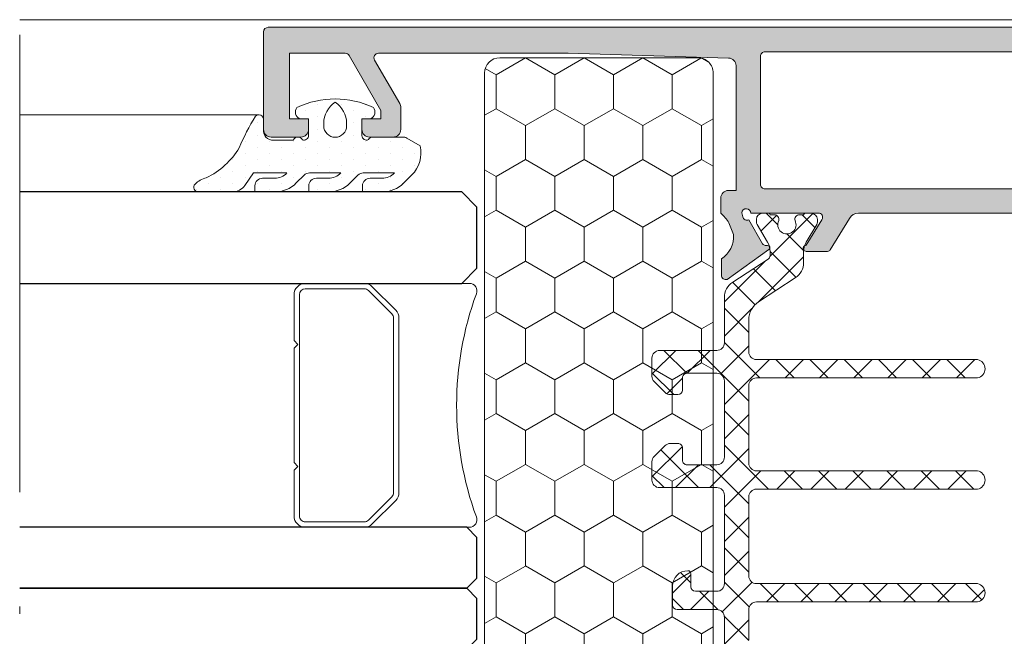
# Model space of a CAD drawing. Units: millimetres. Extents: x 3914 to 6854, y 3653 to 5111.
# Drawn here: x 4164 to 4177, y 4399 to 4407 of the extents above; entities that cross this region are included whole.
import ezdxf

# ---------------------------------------------------------------- set-up
doc = ezdxf.new("R2010")
doc.units = ezdxf.units.MM
doc.linetypes.add('ACAD_ISO12W100', pattern=[21, 12, -3, 0, -3, 0, -3])
for name, color, linetype, lineweight in [('00_BLANCO', 7, 'Continuous', 9), ('00_GRIS', 8, 'Continuous', 13), ('00_LINEAS_DE_CORTE', 7, 'ACAD_ISO12W100', 15), ('00_PERFILES', 7, 'Continuous', 9)]:
    doc.layers.add(name, color=color, linetype=linetype, lineweight=lineweight)
doc.layers.add('SOMBREADO PERFILES', color=254, linetype='Continuous')
doc.layers.add('VIDRIO', color=155, linetype='Continuous')

# ---------------------------------------------------------------- blocks, each defined once
blk = doc.blocks.new('intercalario 16')
at = {"layer": '00_GRIS'}
blk.add_lwpolyline([(7.387707875464628, -7.999998313420633), (0.4917848027133688, -8.000000920417731, -0.534962220029307), (0.0376994009993155, -7.319380898190503, 0.1770150479181948), (0.0376994009992018, 7.31937905735333, -0.5349622200292729), (0.4917848027133688, 7.999999079582267), (7.387707875464628, 7.999999079582267)], format="xyb", dxfattribs=at)
for points in [[(11.99999999999994, -7.262321875515113), (12, -4.245891941144916), (11.75410759864621, -3.999999539791133), (12, -3.754107138437233), (12, 3.761632548226089), (11.75410759864621, 4.007524949579873), (12, 4.253417350933659), (12, 7.262321875515227, 0.4142135623730907), (11.26232279593296, 7.999999079582267), (7.387707875464628, 7.999999079582267, 0.1989123673795081), (6.866091322143119, 7.783938428838383), (5.331073412787362, 6.248920519484497, 0.1989123673798196), (5.115012762042169, 5.727303966160657), (5.115012762042169, -5.727303966160657, 0.198912367379658), (5.331073412787077, -6.248920519484158), (6.866091322140505, -7.783938428837585, 0.1989123673797091), (7.387707875463432, -7.999999079582378), (11.26232279593296, -7.999999079582267, 0.4142135623731134)], [(7.387707875463432, -7.645914021630232, -0.1989123673798058), (7.116467267735686, -7.533562483243031), (5.581449358381346, -5.998544573886872, -0.1989123673795057), (5.469097819994147, -5.727303966158727), (5.469097819994202, 5.727303966158727, -0.1989123673796467), (5.581449358381577, 5.998544573886986), (7.116467267737392, 7.533562483242918, -0.1989123673795603), (7.387707875465537, 7.645914021630119), (11.26232279593205, 7.645914021630232, -0.4142135623730951), (11.64591494204614, 7.262321875516137), (11.64591494204614, -7.262321875516137, -0.4142135623730951), (11.26232279593205, -7.645914021630232)]]:
    blk.add_lwpolyline(points, format="xyb", close=True, dxfattribs=at)

msp = doc.modelspace()

# ---------------------------------------------------------------- hatches: boundary and pattern name
at = {"layer": '00_GRIS'}
h = msp.add_hatch(dxfattribs=at)
h.set_pattern_fill('HONEY', color=256, scale=0.14, angle=90, style=0)
h.set_pattern_definition([(90, (4239.537648284901, 4361.448516857748), (-0.3849481999999998, 0.66675), [0.4444999999999999, -0.8889999999999997]), (210, (4239.537648284901, 4361.448516857748), (-0.3849483379732747, -0.6667499203410926), [0.4444999999999983, -0.8889999999999965]), (150, (4239.537648284901, 4361.448516857748), (-0.7698965379732743, 7.96589073e-08), [-0.8889999999999997, 0.4444999999999999])])
h.paths.add_polyline_path([(4169.912235249502, 4406.788863553124, 0.4142135623730951), (4169.712235249502, 4406.588863553124), (4169.712235249502, 4397.588863553124, 0.4142135623730951), (4169.912235249502, 4397.388863553124), (4172.512235249502, 4397.388863553124, 0.4142135623730951), (4172.712235249502, 4397.588863553124), (4172.712235249502, 4406.588863553124, 0.4142135623730951), (4172.512235249502, 4406.788863553124)])
h = msp.add_hatch(dxfattribs=at)
h.set_pattern_fill('DOTS', color=256, scale=0.1, angle=90, style=0)
h.set_pattern_definition([(90, (4241.339920632323, 4255.279489251423), (-0.15875, 0.079375), [0, -0.15875])])
edge = h.paths.add_edge_path(flags=16)
edge.add_arc((4167.752235249502, 4405.89602084065), 0.1499999999996362, -180, 0, ccw=False)
edge.add_line((4167.602235249501, 4405.89602084065), (4167.602235249501, 4405.927053834401))
edge.add_arc((4167.936643884752, 4405.9270538344), 0.3344086352508384, 123.4663392492107, 179.9999999998442, ccw=False)
edge.add_arc((4167.56782661425, 4405.927053834401), 0.3344086352509726, 0, 56.53366075057329, ccw=False)
edge.add_line((4167.902235249501, 4405.927053834401), (4167.902235249501, 4405.89602084065))
edge = h.paths.add_edge_path()
edge.add_arc((4168.369086541489, 4405.428882760892), 0.2200000000002547, 270, 317.0141139202954)
edge.add_line((4168.530021310885, 4405.278882760893), (4168.12100157154, 4405.278882760893))
edge.add_arc((4168.121001571539, 4405.178882760893), 0.1000000000003638, 89.9999999994789, 134.9999999996315)
edge.add_line((4168.05029089342, 4405.249593439012), (4167.946737502827, 4405.146040048417))
edge.add_arc((4167.663894790351, 4405.428882760894), 0.4000000000025113, 270, 314.9999999999079, ccw=False)
edge.add_line((4167.663894790351, 4405.028882760892), (4167.405179033596, 4405.028882760892))
edge.add_line((4167.405179033596, 4405.028882760892), (4167.405179033596, 4405.108882760891))
edge.add_arc((4167.505179033596, 4405.108882760892), 0.0999999999994543, 90, 180.0000000005211, ccw=False)
edge.add_line((4167.505179033596, 4405.208882760891), (4167.663894790351, 4405.208882760891))
edge.add_arc((4167.663894790351, 4405.428882760892), 0.2200000000002547, 270, 317.0141139202954)
edge.add_line((4167.824829559747, 4405.278882760893), (4167.415617606067, 4405.278882760893))
edge.add_arc((4167.415617606067, 4405.178882760893), 0.0999999999994543, 90, 135)
edge.add_line((4167.344906927949, 4405.249593439012), (4167.241353537355, 4405.146040048417))
edge.add_arc((4166.95851082488, 4405.428882760894), 0.4000000000018682, 269.9999999998697, 314.99999999981577, ccw=False)
edge.add_line((4166.958510824879, 4405.028882760892), (4166.699795068124, 4405.028882760892))
edge.add_line((4166.699795068124, 4405.028882760892), (4166.699795068124, 4405.108882760891))
edge.add_arc((4166.799795068125, 4405.108882760892), 0.1000000000003638, 90.00000000052108, 180.0000000005211, ccw=False)
edge.add_line((4166.799795068124, 4405.208882760891), (4166.958510824879, 4405.208882760891))
edge.add_arc((4166.958510824879, 4405.428882760892), 0.2200000000002547, 270, 317.0141139202954)
edge.add_line((4167.119445594275, 4405.278882760893), (4166.682303122953, 4405.278882760893))
edge.add_line((4166.682303122953, 4405.278882760893), (4166.566968237147, 4405.114167473621))
edge.add_arc((4166.403137828291, 4405.228882760893), 0.1999999999998312, 269.9999999994789, 324.9999999994124, ccw=False)
edge.add_line((4166.403137828289, 4405.028882760892), (4165.956770600287, 4405.028882760892))
edge.add_arc((4165.956770600286, 4405.088882760891), 0.05999999999949068, 135.9843086711982, 270.00000000086845, ccw=False)
edge.add_arc((4166.129366487608, 4404.922117477693), 0.3000000000014918, 103.24365643488079, 135.984308671069, ccw=False)
edge.add_arc((4165.629157002154, 4406.119649340626), 1.003058161767839, 295.4781068956531, 329.3647221727244)
edge.add_arc((4169.257946256645, 4404.446306115171), 2.999999999998141, 148.3351812452757, 157.2069023540057, ccw=False)
edge.add_arc((4166.750142433885, 4405.978888416083), 0.06217252614608273, -2.901634010403086, 137.1717261204877, ccw=False)
edge.add_line((4166.812235249502, 4405.975741154376), (4166.812235249502, 4405.97323880644))
edge.add_line((4166.812235249502, 4405.97323880644), (4166.811352545587, 4405.848601569257))
edge.add_arc((4166.934471635546, 4405.832755213823), 0.1241346740151961, 172.6659215716492, 273.5857250566108)
edge.add_line((4166.942235249502, 4405.708863553123), (4167.202235249501, 4405.708863553128))
edge.add_arc((4167.262988797904, 4405.682803495311), 0.06610688509475383, 26.529359850928813, 156.7832280292204, ccw=False)
edge.add_arc((4167.342235249502, 4405.768863553123), 0.05999999999906237, 250.4272074076719, 360.0000000008685)
edge.add_line((4167.402235249501, 4405.768863553124), (4167.402235249501, 4405.988863553124))
edge.add_line((4167.402235249501, 4405.988863553124), (4167.287235249502, 4405.988863553124))
edge.add_arc((4167.326487248224, 4406.076871081167), 0.0963641240082357, 141.7256535355913, 245.96278037414362, ccw=False)
edge.add_arc((4167.752235249502, 4405.073604710492), 1.175278050400074, 64.74665028268038, 115.2533497173196, ccw=False)
edge.add_arc((4168.17798325078, 4406.076871081167), 0.09636412400800333, -65.96278037414362, 38.27434646474359, ccw=False)
edge.add_line((4168.217235249502, 4405.988863553124), (4168.102235249501, 4405.988863553124))
edge.add_line((4168.102235249501, 4405.988863553124), (4168.102235249501, 4405.768863553124))
edge.add_arc((4168.162235249501, 4405.768863553125), 0.06000000000040018, 180.0000000008685, 295.5287793649766)
edge.add_arc((4168.242235249501, 4405.688863553124), 0.06000000000000407, 90, 154.4712206346491, ccw=False)
edge.add_line((4168.242235249501, 4405.748863553124), (4168.64167044878, 4405.748863553124))
edge.add_arc((4168.641670448779, 4405.648863553124), 0.1000000000003638, 59.99999999944822, 89.99999999947892, ccw=False)
edge.add_line((4168.69167044878, 4405.735466093503), (4168.867235249502, 4405.634103708546))
edge.add_arc((4168.46631235836, 4405.54213160434), 0.4113368845535675, -45.331717896688076, 12.92016332111632, ccw=False)
edge.add_line((4168.755482644558, 4405.249593439012), (4168.651929253964, 4405.146040048417))
edge.add_arc((4168.369086541488, 4405.428882760893), 0.4000000000012252, 270.0000000001303, 315.0000000000921, ccw=False)
edge.add_line((4168.369086541489, 4405.028882760891), (4168.110370784734, 4405.028882760891))
edge.add_line((4168.110370784734, 4405.028882760891), (4168.110370784734, 4405.108882760891))
edge.add_arc((4168.210370784734, 4405.108882760892), 0.0999999999994543, 90, 180.0000000005211, ccw=False)
edge.add_line((4168.210370784734, 4405.208882760891), (4168.369086541489, 4405.208882760891))
h = msp.add_hatch(dxfattribs=at)
h.set_pattern_fill('ANSI37', color=8, scale=0.1, angle=90, style=0)
h.set_pattern_definition([(135, (4332.665854542313, 4326.762636759761), (-0.2245064030267288, -0.2245064030267288), []), (225, (4332.665854542313, 4326.762636759761), (0.2245064030267288, -0.2245064030267288), [])])
edge = h.paths.add_edge_path()
edge.add_line((4172.859258566104, 4398.855246386679), (4172.859258566104, 4399.448863553126))
edge.add_arc((4172.759258566104, 4399.448863553125), 0.0999999999999545, 359.999999999974, 449.9999999999739)
edge.add_line((4172.759258566104, 4399.548863553126), (4172.239258566104, 4399.548863553126))
edge.add_arc((4172.239258566105, 4399.608863553125), 0.0599999999999682, 180.0000000000217, 269.99999999997834, ccw=False)
edge.add_line((4172.179258566105, 4399.608863553125), (4172.179258566105, 4399.788863553125))
edge.add_line((4172.179258566105, 4399.788863553125), (4172.179258566105, 4399.858863553125))
edge.add_arc((4172.379258566105, 4399.858863553125), 0.1999999999999545, 90.00000000001302, 180.0000000000098, ccw=False)
edge.add_arc((4172.379258566105, 4400.018863553125), 0.0400000000000091, 359.99999999993486, 449.99999999993486, ccw=False)
edge.add_line((4172.419258566105, 4400.018863553125), (4172.419258566105, 4399.848863553125))
edge.add_arc((4172.479258566104, 4399.848863553125), 0.0600000000000364, 180, 270)
edge.add_line((4172.479258566104, 4399.788863553125), (4172.759258566104, 4399.788863553125))
edge.add_arc((4172.759258566104, 4399.888863553126), 0.0999999999999545, 270.000000000026, 360.0000000000261)
edge.add_line((4172.859258566104, 4399.888863553126), (4172.859258566104, 4401.048863553126))
edge.add_arc((4172.759258566104, 4401.048863553126), 0.0999999999999091, 360, 450)
edge.add_line((4172.759258566104, 4401.148863553125), (4172.009258566104, 4401.148863553125))
edge.add_arc((4172.009258566105, 4401.248863553125), 0.1000000000000568, 179.9999999999805, 269.99999999996095, ccw=False)
edge.add_line((4171.909258566105, 4401.248863553125), (4171.909258566105, 4401.487442196888))
edge.add_arc((4172.009258566105, 4401.487442196888), 0.1000000000000682, 135.0000000000275, 180.0000000001043, ccw=False)
edge.add_line((4171.938547887987, 4401.558152875007), (4172.079969244224, 4401.699574231245))
edge.add_arc((4172.150679922343, 4401.628863553125), 0.1000000000000732, 90.00000000005213, 135.0000000000415, ccw=False)
edge.add_line((4172.150679922342, 4401.728863553126), (4172.249258566104, 4401.728863553126))
edge.add_arc((4172.249258566105, 4401.668863553125), 0.0599999999999454, 0, 90, ccw=False)
edge.add_line((4172.309258566104, 4401.668863553125), (4172.309258566104, 4401.508863553125))
edge.add_arc((4172.369258566105, 4401.508863553125), 0.0599999999999454, 180, 270)
edge.add_line((4172.369258566105, 4401.448863553125), (4172.759258566105, 4401.448863553125))
edge.add_arc((4172.759258566104, 4401.548863553126), 0.0999999999999545, 270.000000000026, 360.0000000000261)
edge.add_line((4172.859258566104, 4401.548863553126), (4172.859258566104, 4402.548863553126))
edge.add_arc((4172.759258566104, 4402.548863553126), 0.0999999999999091, 360, 450)
edge.add_line((4172.759258566104, 4402.648863553125), (4172.369258566104, 4402.648863553125))
edge.add_arc((4172.369258566105, 4402.588863553126), 0.0599999999999454, 90, 180)
edge.add_line((4172.309258566104, 4402.588863553126), (4172.309258566104, 4402.428863553126))
edge.add_arc((4172.249258566105, 4402.428863553126), 0.0599999999999454, 270, 360, ccw=False)
edge.add_line((4172.249258566105, 4402.368863553125), (4172.150679922343, 4402.368863553125))
edge.add_arc((4172.150679922342, 4402.468863553126), 0.1000000000000114, 225.0000000000875, 270.00000000006514, ccw=False)
edge.add_line((4172.079969244223, 4402.398152875006), (4171.938547887986, 4402.539574231244))
edge.add_arc((4172.009258566105, 4402.610284909362), 0.1000000000001857, 179.9999999999284, 224.9999999998757, ccw=False)
edge.add_line((4171.909258566105, 4402.610284909362), (4171.909258566105, 4402.848863553125))
edge.add_arc((4172.009258566104, 4402.848863553125), 0.1, 90, 180, ccw=False)
edge.add_line((4172.009258566104, 4402.948863553125), (4172.759258566104, 4402.948863553125))
edge.add_arc((4172.759258566104, 4403.048863553126), 0.0999999999999545, 270.000000000026, 360.0000000000261)
edge.add_line((4172.859258566104, 4403.048863553126), (4172.859258566104, 4403.642480719573))
edge.add_arc((4173.099258566105, 4403.642480719572), 0.2399999999999409, 122.9999999999944, 179.9999999999919, ccw=False)
edge.add_line((4172.968545197701, 4403.843761655879), (4173.431593634854, 4404.144468826984))
edge.add_arc((4173.399258566105, 4404.19501032804), 0.0599999999999701, 302.6100000010425, 359.9999999999349)
edge.add_line((4173.459258566104, 4404.19501032804), (4173.459258566104, 4404.245884175482))
edge.add_arc((4173.219258566105, 4404.245884175483), 0.2400000000000091, 359.9999999999864, 390.5031669254993)
edge.add_line((4173.426042831501, 4404.367704812424), (4173.287562499756, 4404.602768052863))
edge.add_arc((4173.339258566105, 4404.633223212099), 0.0600000000000371, 179.9999999998806, 210.503166925407, ccw=False)
edge.add_line((4173.279258566105, 4404.633223212099), (4173.279258566105, 4404.668863553125))
edge.add_arc((4173.359258566104, 4404.668863553125), 0.0799999999999955, 90.00000000004877, 180.0000000000163, ccw=False)
edge.add_line((4173.359258566104, 4404.748863553125), (4173.439258566104, 4404.748863553125))
edge.add_arc((4173.439258566104, 4404.728863553126), 0.0200000000000046, 359.9999999998046, 449.99999999993486, ccw=False)
edge.add_line((4173.459258566104, 4404.728863553126), (4173.514258566103, 4404.728863553126))
edge.add_arc((4173.514258566104, 4404.668863553125), 0.0600000000000137, -15.506434422777602, 90.00000000008691, ccw=False)
edge.add_arc((4173.679258566105, 4404.598863553125), 0.1199999999999435, 153.2781256046225, 386.7218743954744)
edge.add_arc((4173.844258566105, 4404.668863553125), 0.0600000000000379, 89.99999999991309, 195.5064344225766, ccw=False)
edge.add_line((4173.844258566105, 4404.728863553126), (4173.899258566105, 4404.728863553126))
edge.add_arc((4173.919258566105, 4404.728863553126), 0.0199999999999818, 90, 180.0000000000326, ccw=False)
edge.add_line((4173.919258566105, 4404.748863553125), (4173.999258566105, 4404.748863553125))
edge.add_arc((4173.999258566105, 4404.668863553125), 0.0799999999999727, 359.99999999996743, 449.9999999999675, ccw=False)
edge.add_line((4174.079258566105, 4404.668863553125), (4174.079258566105, 4404.633196585399))
edge.add_arc((4174.019258566105, 4404.633196585398), 0.0600000000000819, 329.54417263836405, 360.00000000014114, ccw=False)
edge.add_line((4174.07097977781, 4404.602784149459), (4173.93334806366, 4404.36871940571))
edge.add_arc((4174.139258566104, 4404.24542761773), 0.2400000000001034, 149.0883452764432, 180.0000000000299)
edge.add_line((4173.899258566105, 4404.24542761773), (4173.899258566105, 4404.101538035189))
edge.add_arc((4173.659258566105, 4404.101538035189), 0.2400000000000773, 302.9999999999856, 359.999999999981, ccw=False)
edge.add_line((4173.789971934508, 4403.900257098882), (4173.3067596363, 4403.5864553633))
edge.add_arc((4173.459258566104, 4403.351627604276), 0.2799999999999346, 123.0000000000037, 180.0000000000024)
edge.add_line((4173.179258566105, 4403.351627604276), (4173.179258566105, 4402.928863553126))
edge.add_arc((4173.279258566105, 4402.928863553126), 0.1, 180, 270)
edge.add_line((4173.279258566105, 4402.828863553125), (4176.179258566104, 4402.828863553125))
edge.add_arc((4176.158308237907, 4402.708863553125), 0.1218150904098254, 279.9032320880994, 440.09676791190054, ccw=False)
edge.add_line((4176.179258566105, 4402.588863553126), (4173.279258566105, 4402.588863553126))
edge.add_arc((4173.279258566105, 4402.488863553125), 0.0999999999999659, 90.00000000002606, 180.0000000000195)
edge.add_line((4173.179258566105, 4402.488863553125), (4173.179258566104, 4401.468863553126))
edge.add_arc((4173.279258566105, 4401.468863553126), 0.1000000000000455, 180.0000000000195, 270.000000000026)
edge.add_line((4173.279258566105, 4401.368863553125), (4176.179258566104, 4401.368863553125))
edge.add_arc((4176.158308237907, 4401.248863553125), 0.1218150904099636, 279.90323208809895, 440.09676791190105, ccw=False)
edge.add_line((4176.179258566105, 4401.128863553125), (4173.279258566105, 4401.128863553125))
edge.add_arc((4173.279258566105, 4401.028863553125), 0.0999999999999545, 90.00000000002606, 180.000000000026)
edge.add_line((4173.179258566105, 4401.028863553125), (4173.179258566105, 4399.988863553125))
edge.add_arc((4173.279258566105, 4399.988863553125), 0.0999999999999091, 180, 270)
edge.add_line((4173.279258566105, 4399.888863553126), (4176.179258566104, 4399.888863553126))
edge.add_arc((4176.158308237907, 4399.768863553126), 0.121815090409915, 279.90323208809207, 440.09676791190793, ccw=False)
edge.add_line((4176.179258566105, 4399.648863553125), (4173.279258566105, 4399.648863553125))
edge.add_arc((4173.279258566105, 4399.548863553126), 0.1, 90, 180)
edge.add_line((4173.179258566105, 4399.548863553126), (4173.179258566105, 4399.146099501975))
edge.add_arc((4173.459258566104, 4399.146099501976), 0.2799999999999272, 180.0000000000024, 236.999999999973)
edge.add_line((4173.306759636301, 4398.911271742951), (4173.789971934509, 4398.597470007368))
edge.add_arc((4173.659258566105, 4398.396189071062), 0.240000000000029, 360.0000000000054, 416.9999999999679, ccw=False)
edge.add_line((4173.899258566105, 4398.396189071062), (4173.899258566105, 4398.25229948852))
edge.add_arc((4174.139258566104, 4398.25229948852), 0.2399999999997817, 179.9999999999918, 210.9116547235772)
edge.add_line((4173.933348063661, 4398.129007700541), (4174.070979777811, 4397.894942956791))
edge.add_arc((4174.019258566105, 4397.864530520853), 0.0599999999999021, 359.9999999999023, 390.45582736168654, ccw=False)
edge.add_line((4174.079258566105, 4397.864530520852), (4174.079258566105, 4397.828863553124))
edge.add_arc((4173.999258566105, 4397.828863553125), 0.0800000000000182, 270.00000000006514, 360.00000000006514, ccw=False)
edge.add_line((4173.999258566105, 4397.748863553125), (4173.919258566105, 4397.748863553125))
edge.add_arc((4173.919258566105, 4397.768863553126), 0.0200000000000614, 179.999999999707, 269.9999999997395, ccw=False)
edge.add_line((4173.899258566105, 4397.768863553126), (4173.844258566105, 4397.768863553126))
edge.add_arc((4173.844258566105, 4397.828863553125), 0.06000000000002501, 164.4935655774235, 270.0000000000868, ccw=False)
edge.add_arc((4173.679258566105, 4397.898863553125), 0.1199999999999442, 333.2781256045012, 566.721874395353)
edge.add_arc((4173.514258566104, 4397.828863553125), 0.0600000000000579, 269.9999999999566, 375.50643442280784, ccw=False)
edge.add_line((4173.514258566104, 4397.768863553125), (4173.459258566105, 4397.768863553125))
edge.add_arc((4173.439258566104, 4397.768863553126), 0.02000000000005, 270.0000000001954, 360.0000000003257, ccw=False)
edge.add_line((4173.439258566104, 4397.748863553125), (4173.359258566104, 4397.748863553125))
edge.add_arc((4173.359258566105, 4397.828863553125), 0.0800000000000409, 179.9999999999512, 269.99999999991854, ccw=False)
edge.add_line((4173.279258566105, 4397.828863553125), (4173.279258566105, 4397.864503894152))
edge.add_arc((4173.339258566105, 4397.864503894152), 0.0600000000000591, 149.496833074604, 180.0000000001194, ccw=False)
edge.add_line((4173.287562499756, 4397.894959053388), (4173.426042831501, 4398.130022293827))
edge.add_arc((4173.219258566105, 4398.251842930767), 0.2400000000000127, 329.4968330744983, 360.0000000000109)
edge.add_line((4173.459258566104, 4398.251842930767), (4173.459258566104, 4398.30271677821))
edge.add_arc((4173.399258566105, 4398.30271677821), 0.0599999999998318, 359.9999999999349, 417.3899999989237)
edge.add_line((4173.431593634855, 4398.353258279266), (4172.968545197701, 4398.653965450371))
edge.add_arc((4173.099258566105, 4398.855246386679), 0.2400000000000052, 179.9999999999946, 236.9999999999965, ccw=False)
at = {"layer": 'SOMBREADO PERFILES'}
h = msp.add_hatch(color=256, dxfattribs=at)
edge = h.paths.add_edge_path()
edge.add_arc((4166.912235249502, 4405.848863553125), 0.1, 540, 630)
edge.add_line((4166.912235249502, 4405.748863553124), (4167.302235249503, 4405.748863553124))
edge.add_arc((4167.302235249502, 4405.848863553125), 0.1, 270, 360)
edge.add_line((4167.402235249501, 4405.848863553125), (4167.402235249501, 4405.988863553124))
edge.add_line((4167.402235249501, 4405.988863553124), (4167.152235249501, 4405.988863553124))
edge.add_line((4167.152235249501, 4405.988863553124), (4167.152235249501, 4406.848863553126))
edge.add_line((4167.152235249501, 4406.848863553126), (4167.882508937949, 4406.848863553126))
edge.add_arc((4167.882508937949, 4406.788863553125), 0.0600000000002183, 389.99999995806513, 449.9999999998263, ccw=False)
edge.add_line((4167.934470462198, 4406.818863553088), (4168.352235249502, 4406.095273714638))
edge.add_line((4168.352235249501, 4406.095273714638), (4168.352235249501, 4405.988863553124))
edge.add_line((4168.352235249501, 4405.988863553124), (4168.102235249501, 4405.988863553124))
edge.add_line((4168.102235249501, 4405.988863553124), (4168.102235249501, 4405.848863553125))
edge.add_arc((4168.202235249501, 4405.848863553125), 0.1, 540, 630)
edge.add_line((4168.202235249501, 4405.748863553124), (4168.512235249502, 4405.748863553124))
edge.add_arc((4168.512235249502, 4405.848863553125), 0.1, 270, 360)
edge.add_line((4168.612235249502, 4405.848863553125), (4168.612235249502, 4406.138145585364))
edge.add_arc((4168.512235249502, 4406.138145585364), 0.1, 360, 389.9999999581265)
edge.add_line((4168.598837789917, 4406.188145585301), (4168.269333618098, 4406.758863553164))
edge.add_arc((4168.321295142347, 4406.788863553125), 0.0599999999999975, 90, 209.9999999580016, ccw=False)
edge.add_line((4168.321295142347, 4406.848863553125), (4170.808290610938, 4406.848863553124))
edge.add_line((4170.808290610937, 4406.848863553124), (4172.915228003048, 4406.78577985256))
edge.add_arc((4172.912235249501, 4406.685824645461), 0.0999999999999885, 360.0000000000521, 448.28502245575083, ccw=False)
edge.add_line((4173.012235249501, 4406.685824645461), (4173.012235249502, 4405.048863553125))
edge.add_line((4173.012235249502, 4405.048863553125), (4172.912235249501, 4405.048863553125))
edge.add_arc((4172.912235249502, 4404.948863553125), 0.0999999999999091, 450.000000000208, 540.0000000000521)
edge.add_line((4172.812235249502, 4404.948863553125), (4172.812235249502, 4404.748863553124))
edge.add_arc((4172.484499481173, 4404.366576687575), 0.5035414396193901, 390.6956146617413, 409.3934084462289, ccw=False)
edge.add_line((4172.917490407109, 4404.623623063685), (4172.980547224963, 4404.468280964516))
edge.add_arc((4172.621033817714, 4404.449569737713), 0.3600000000001116, 303.72039036724425, 362.9793266901219, ccw=False)
edge.add_line((4172.820884385958, 4404.150137357412), (4172.819501136581, 4403.939498290178))
edge.add_line((4172.819501136581, 4403.939498290178), (4172.819496470964, 4403.937446786342))
edge.add_arc((4172.879493121502, 4403.938080761081), 0.0600000000001379, 180.605412546627, 286.2514152278036)
edge.add_line((4172.896284285156, 4403.880478184548), (4173.443656150109, 4404.274472690817))
edge.add_arc((4173.426641995165, 4404.298110253203), 0.0291241450348098, 305.746080275581, 450)
edge.add_line((4173.426641995165, 4404.327234398238), (4173.395525629086, 4404.327234398238))
edge.add_arc((4173.395525629089, 4404.367234398237), 0.0399999999985994, 208.7435482251384, 269.9999999958312, ccw=False)
edge.add_line((4173.360454392621, 4404.347998796546), (4173.179880148683, 4404.66074332672))
edge.add_arc((4173.158710541045, 4404.716884645839), 0.0599999999999785, 194.9999999999196, 290.66031225479094, ccw=False)
edge.add_line((4173.100754991468, 4404.701355503133), (4173.086781193539, 4404.753506426978))
edge.add_arc((4173.146601288176, 4404.748863553126), 0.06000000000002901, 359.99999999991314, 535.5619454491999, ccw=False)
edge.add_line((4173.206601288176, 4404.748863553126), (4174.106601288177, 4404.748863553126))
edge.add_arc((4174.106601288177, 4404.708863553125), 0.0400000000000546, 360.0000000003908, 450, ccw=False)
edge.add_line((4174.146601288176, 4404.708863553126), (4174.146601288176, 4404.695285804492))
edge.add_arc((4174.086601288176, 4404.695285804492), 0.0600000000002183, 328.6198680650628, 360, ccw=False)
edge.add_line((4174.13782517295, 4404.664042987258), (4173.933378583841, 4404.32884438962))
edge.add_arc((4173.932140556003, 4404.288863553124), 0.0399999999983784, 448.2263725000317, 629.9999999997394)
edge.add_line((4173.932140556003, 4404.248863553126), (4174.213538631766, 4404.248863553126))
edge.add_arc((4174.213538631767, 4404.288863553125), 0.0399999999997817, 270, 328.619868231139)
edge.add_line((4174.247687888342, 4404.268035008403), (4174.500031933696, 4404.681763459657))
edge.add_arc((4174.619554331714, 4404.608863553126), 0.1400000000002055, 450, 508.6198682310786, ccw=False)
edge.add_line((4174.619554331714, 4404.748863553126), (4179.004916167291, 4404.748863553126))
edge.add_arc((4179.00491616729, 4404.608863553126), 0.1399999999997817, 391.38013176883305, 449.99999999992554, ccw=False)
edge.add_line((4179.124438565307, 4404.681763459657), (4179.376782610661, 4404.268035008402))
edge.add_arc((4179.410931867237, 4404.288863553126), 0.040000000000026, 211.3801317690589, 270.0000000002605)
edge.add_line((4179.410931867237, 4404.248863553126), (4179.692329943, 4404.248863553126))
edge.add_arc((4179.692329943, 4404.288863553124), 0.0399999999984175, 270, 451.7736274997077)
edge.add_line((4179.691091915163, 4404.328844389621), (4179.486645326054, 4404.664042987259))
edge.add_arc((4179.537869210828, 4404.695285804492), 0.0600000000002017, 180, 211.3801319349372, ccw=False)
edge.add_line((4179.477869210828, 4404.695285804492), (4179.477869210828, 4404.708863553126))
edge.add_arc((4179.517869210827, 4404.708863553125), 0.0400000000001455, 450, 539.9999999996091, ccw=False)
edge.add_line((4179.517869210827, 4404.748863553126), (4180.417869210827, 4404.748863553126))
edge.add_arc((4180.477869210828, 4404.748863553126), 0.0599999999998545, 4.438054551506184, 180.0000000000869, ccw=False)
edge.add_line((4180.537689305464, 4404.753506426979), (4180.523715507536, 4404.701355503133))
edge.add_arc((4180.465759957958, 4404.716884645839), 0.0599999999999414, 249.33968774520912, 345.00000000008043, ccw=False)
edge.add_line((4180.444590350321, 4404.660743326719), (4180.264016106383, 4404.347998796546))
edge.add_arc((4180.228944869915, 4404.367234398237), 0.0399999999986268, 270.0000000041688, 331.2564517748616, ccw=False)
edge.add_line((4180.228944869918, 4404.327234398238), (4180.197828503839, 4404.327234398238))
edge.add_arc((4180.197828503839, 4404.298110253203), 0.0291241450348935, 449.9999999996421, 594.2539197241285)
edge.add_line((4180.180814348895, 4404.274472690817), (4180.728186213848, 4403.880478184548))
edge.add_arc((4180.744977377501, 4403.938080761081), 0.0600000000004467, 253.7485847720782, 359.3945874532011)
edge.add_line((4180.804974028042, 4403.937446786342), (4180.804969362423, 4403.939498290178))
edge.add_line((4180.804969362423, 4403.939498290178), (4180.803586113046, 4404.150137357412))
edge.add_arc((4181.00343668129, 4404.449569737713), 0.3600000000001077, 177.0206733098781, 236.2796096327558, ccw=False)
edge.add_line((4180.64392327404, 4404.468280964516), (4180.706980091894, 4404.623623063685))
edge.add_arc((4181.013496395522, 4404.472869040503), 0.3415831083272214, 486.1003369010247, 513.8106399910206, ccw=False)
edge.add_line((4180.812235249502, 4404.748863553124), (4180.812235249502, 4404.948863553124))
edge.add_arc((4180.712235249502, 4404.948863553125), 0.0999999999998181, 359.9999999998959, 449.9999999998959)
edge.add_line((4180.712235249502, 4405.048863553125), (4180.612235249502, 4405.048863553125))
edge.add_line((4180.612235249502, 4405.048863553125), (4180.612235249502, 4406.685824645461))
edge.add_arc((4180.712235249502, 4406.685824645461), 0.1, 451.71497754424917, 539.9999999999479, ccw=False)
edge.add_line((4180.709242495955, 4406.78577985256), (4182.816179888066, 4406.848863553124))
edge.add_line((4182.816179888067, 4406.848863553124), (4185.303175356657, 4406.848863553125))
edge.add_arc((4185.303175356657, 4406.788863553125), 0.0600000000000364, 330.0000000420853, 450.0000000001737, ccw=False)
edge.add_line((4185.355136880906, 4406.758863553163), (4185.025632709087, 4406.1881455853))
edge.add_arc((4185.112235249502, 4406.138145585364), 0.0999999999999818, 510.0000000418735, 540)
edge.add_line((4185.012235249502, 4406.138145585364), (4185.012235249502, 4405.848863553125))
edge.add_arc((4185.112235249502, 4405.848863553125), 0.1, 540, 630)
edge.add_line((4185.112235249502, 4405.748863553124), (4185.422235249502, 4405.748863553124))
edge.add_arc((4185.422235249502, 4405.848863553125), 0.1, 270, 360)
edge.add_line((4185.522235249502, 4405.848863553125), (4185.522235249502, 4405.988863553124))
edge.add_line((4185.522235249502, 4405.988863553124), (4185.272235249502, 4405.988863553124))
edge.add_line((4185.272235249502, 4405.988863553124), (4185.272235249502, 4406.095273714638))
edge.add_line((4185.272235249502, 4406.095273714638), (4185.690000036806, 4406.818863553087))
edge.add_arc((4185.741961561055, 4406.788863553125), 0.0599999999999975, 450, 510.0000000419984, ccw=False)
edge.add_line((4185.741961561055, 4406.848863553126), (4186.472235249503, 4406.848863553126))
edge.add_line((4186.472235249502, 4406.848863553126), (4186.472235249502, 4405.988863553124))
edge.add_line((4186.472235249502, 4405.988863553124), (4186.222235249502, 4405.988863553124))
edge.add_line((4186.222235249502, 4405.988863553124), (4186.222235249502, 4405.848863553125))
edge.add_arc((4186.322235249502, 4405.848863553125), 0.1, 540, 630)
edge.add_line((4186.322235249502, 4405.748863553124), (4186.712235249503, 4405.748863553124))
edge.add_arc((4186.712235249502, 4405.848863553125), 0.1, 270, 360)
edge.add_line((4186.812235249502, 4405.848863553125), (4186.812235249502, 4407.128863553125))
edge.add_arc((4186.752235249502, 4407.128863553125), 0.0599999999998545, 359.9999999997394, 450)
edge.add_line((4186.752235249502, 4407.188863553125), (4166.872235249502, 4407.188863553125))
edge.add_arc((4166.872235249502, 4407.128863553125), 0.0599999999998545, 450, 540.0000000003472)
edge.add_line((4166.812235249502, 4407.128863553125), (4166.812235249502, 4405.848863553125))
edge = h.paths.add_edge_path(flags=16)
edge.add_line((4180.292235249502, 4406.808863553125), (4180.292235249502, 4405.128863553125))
edge.add_arc((4180.232235249502, 4405.128863553125), 0.0600000000002183, 270, 360, ccw=False)
edge.add_line((4180.232235249502, 4405.068863553124), (4173.392235249502, 4405.068863553124))
edge.add_arc((4173.392235249502, 4405.128863553125), 0.0600000000000364, 179.9999999998263, 269.9999999998263, ccw=False)
edge.add_line((4173.332235249502, 4405.128863553125), (4173.332235249502, 4406.808863553124))
edge.add_arc((4173.392235249501, 4406.808863553125), 0.0599999999998545, 450, 540, ccw=False)
edge.add_line((4173.392235249501, 4406.868863553124), (4180.232235249502, 4406.868863553124))
edge.add_arc((4180.232235249502, 4406.808863553124), 0.0600000000000364, 360.0000000001737, 450.0000000001737, ccw=False)

# ---------------------------------------------------------------- linework, layer by layer
at = {"layer": '00_BLANCO', "ltscale": 10}
msp.add_line((4188.072230401685, 4407.28886355312), (4163.612233956469, 4407.28886355312), dxfattribs=at)
at = {"layer": '00_GRIS'}
msp.add_line((4166.750142433886, 4406.04106094223), (4163.612233956469, 4406.04106094223), dxfattribs=at)
for points in [[(4172.712235249502, 4397.588863553124), (4172.712235249502, 4406.588863553124, 0.4142135623730951), (4172.512235249502, 4406.788863553124), (4169.912235249502, 4406.788863553124, 0.4142135623730951), (4169.712235249502, 4406.588863553124), (4169.712235249502, 4397.588863553124, 0.4142135623730951), (4169.912235249502, 4397.388863553124), (4172.512235249502, 4397.388863553124, 0.4142135623730951)], [(4168.369086541489, 4405.208882760891, 0.2080645479096593), (4168.530021310885, 4405.278882760893), (4168.12100157154, 4405.278882760893, 0.1989123673795887), (4168.05029089342, 4405.249593439012), (4167.946737502827, 4405.146040048417, -0.1989123673796998), (4167.663894790351, 4405.028882760892), (4167.405179033596, 4405.028882760892), (4167.405179033596, 4405.108882760891, -0.4142135623730951), (4167.505179033596, 4405.208882760891), (4167.663894790351, 4405.208882760891, 0.2080645479095803), (4167.824829559747, 4405.278882760893), (4167.415617606067, 4405.278882760893, 0.1989123673795887), (4167.344906927949, 4405.249593439012), (4167.241353537355, 4405.146040048417, -0.1989123673796824), (4166.958510824879, 4405.028882760892), (4166.699795068124, 4405.028882760892), (4166.699795068124, 4405.108882760891, -0.4142135623730951), (4166.799795068124, 4405.208882760891), (4166.958510824879, 4405.208882760891, 0.2080645479095566), (4167.119445594275, 4405.278882760893), (4166.682303122953, 4405.278882760893), (4166.566968237147, 4405.114167473621, -0.2446984432289625), (4166.403137828289, 4405.028882760892), (4165.956770600287, 4405.028882760892, -0.6619840265846924), (4165.913621628456, 4405.130574081691, -0.143837880440459), (4166.060638701379, 4405.214138866295, 0.1489452543321753), (4166.492216771333, 4405.608519698839, -0.0387295329734088), (4166.704545445798, 4406.021153504333, -0.7006846781837428), (4166.812235249502, 4405.975741154376), (4166.812235249502, 4405.97323880644), (4166.811352545587, 4405.848601569257, 0.4712029306842445), (4166.942235249502, 4405.708863553123), (4167.202235249501, 4405.708863553128, -0.638628643155665), (4167.322134998244, 4405.712330554801, 0.51820016320472), (4167.402235249501, 4405.768863553124), (4167.402235249501, 4405.988863553124), (4167.287235249502, 4405.988863553124, -0.4890140250505698), (4167.250836227365, 4406.136561678743, -0.2240153594054974), (4168.253634271638, 4406.136561678743, -0.4890140250503892), (4168.217235249502, 4405.988863553124), (4168.102235249501, 4405.988863553124), (4168.102235249501, 4405.768863553124, 0.5516242691113697), (4168.188093113878, 4405.7147214175, -0.288971846996245), (4168.242235249501, 4405.748863553124), (4168.64167044878, 4405.748863553124, -0.1316524975873571), (4168.69167044878, 4405.735466093503), (4168.867235249502, 4405.634103708546, -0.2597904644359704), (4168.755482644558, 4405.249593439012), (4168.651929253964, 4405.146040048417, -0.198912367379658), (4168.369086541489, 4405.028882760891), (4168.110370784734, 4405.028882760891), (4168.110370784734, 4405.108882760891, -0.4142135623730951), (4168.210370784734, 4405.208882760891)], [(4167.902235249501, 4405.89602084065, -0.9999999999999998), (4167.602235249501, 4405.89602084065), (4167.602235249501, 4405.927053834401, -0.2518027304228432), (4167.752235249502, 4406.206020840649, -0.2518027304228431), (4167.902235249501, 4405.927053834401)]]:
    msp.add_lwpolyline(points, format="xyb", close=True, dxfattribs=at)
at = {"layer": '00_GRIS', "color": 8}
msp.add_lwpolyline([(4172.859258566104, 4398.855246386679), (4172.859258566104, 4399.448863553125, 0.4142135623730951), (4172.759258566104, 4399.548863553126), (4172.239258566105, 4399.548863553126, -0.4142135623728731), (4172.179258566105, 4399.608863553125), (4172.179258566105, 4399.788863553125), (4172.179258566105, 4399.858863553125, -0.4142135623730658), (4172.379258566105, 4400.058863553126, -0.4142135623730222), (4172.419258566105, 4400.018863553125), (4172.419258566105, 4399.848863553125, 0.4142135623730951), (4172.479258566104, 4399.788863553125), (4172.759258566104, 4399.788863553125, 0.4142135623730951), (4172.859258566104, 4399.888863553126), (4172.859258566104, 4401.048863553126, 0.4142135623730951), (4172.759258566104, 4401.148863553125), (4172.009258566104, 4401.148863553125, -0.4142135623730118), (4171.909258566105, 4401.248863553125), (4171.909258566105, 4401.487442196888, -0.1989123673800062), (4171.938547887987, 4401.558152875007), (4172.079969244223, 4401.699574231244, -0.198912367379607), (4172.150679922342, 4401.728863553126), (4172.249258566105, 4401.728863553126, -0.4142135623730951), (4172.309258566104, 4401.668863553125), (4172.309258566104, 4401.508863553125, 0.4142135623730951), (4172.369258566105, 4401.448863553125), (4172.759258566104, 4401.448863553125, 0.4142135623730951), (4172.859258566104, 4401.548863553126), (4172.859258566104, 4402.548863553126, 0.4142135623730951), (4172.759258566104, 4402.648863553125), (4172.369258566105, 4402.648863553125, 0.4142135623731159), (4172.309258566104, 4402.588863553126), (4172.309258566104, 4402.428863553126, -0.4142135623730951), (4172.249258566105, 4402.368863553125), (4172.150679922342, 4402.368863553125, -0.1989123673795446), (4172.079969244223, 4402.398152875006), (4171.938547887987, 4402.539574231244, -0.1989123673793995), (4171.909258566105, 4402.610284909362), (4171.909258566105, 4402.848863553125, -0.4142135623730951), (4172.009258566104, 4402.948863553125), (4172.759258566104, 4402.948863553125, 0.4142135623730951), (4172.859258566104, 4403.048863553126), (4172.859258566104, 4403.642480719572, -0.2539676464749363), (4172.968545197701, 4403.843761655879), (4173.431593634855, 4404.144468826985, 0.2557798860996384), (4173.459258566104, 4404.19501032804), (4173.459258566104, 4404.245884175483, 0.1338866797222431), (4173.426042831501, 4404.367704812424), (4173.287562499756, 4404.602768052863, -0.1338866797222763), (4173.279258566105, 4404.633223212099), (4173.279258566105, 4404.668863553125, -0.4142135623729495), (4173.359258566104, 4404.748863553125), (4173.439258566104, 4404.748863553125, -0.4142135623738442), (4173.459258566104, 4404.728863553126), (4173.514258566104, 4404.728863553126, -0.4958955556913807), (4173.572074592251, 4404.652822757612, 1.622996407312131), (4173.786442539959, 4404.652822757613, -0.4958955556903291), (4173.844258566105, 4404.728863553126), (4173.899258566105, 4404.728863553126, -0.4142135623734279), (4173.919258566105, 4404.748863553125), (4173.999258566105, 4404.748863553125, -0.4142135623731157), (4174.079258566105, 4404.668863553125), (4174.079258566105, 4404.633196585398, -0.1336764250389), (4174.07097977781, 4404.602784149459), (4173.933348063661, 4404.36871940571, 0.1357014289893795), (4173.899258566105, 4404.24542761773), (4173.899258566105, 4404.101538035189, -0.2539676464749308), (4173.789971934508, 4403.900257098882), (4173.306759636301, 4403.5864553633, 0.2539676464749348), (4173.179258566105, 4403.351627604276), (4173.179258566105, 4402.928863553126, 0.4142135623730951), (4173.279258566105, 4402.828863553125), (4176.179258566105, 4402.828863553125, -0.8405396851039965), (4176.179258566105, 4402.588863553126), (4173.279258566105, 4402.588863553126, 0.414213562373041), (4173.179258566105, 4402.488863553125), (4173.179258566105, 4401.468863553126, 0.4142135623731618), (4173.279258566105, 4401.368863553125), (4176.179258566105, 4401.368863553125, -0.8405396851041219), (4176.179258566105, 4401.128863553125), (4173.279258566105, 4401.128863553125, 0.4142135623730919), (4173.179258566105, 4401.028863553125), (4173.179258566105, 4399.988863553125, 0.4142135623731117), (4173.279258566105, 4399.888863553126), (4176.179258566105, 4399.888863553126, -0.8405396851042205), (4176.179258566105, 4399.648863553125), (4173.279258566105, 4399.648863553125, 0.4142135623730951), (4173.179258566105, 4399.548863553126), (4173.179258566105, 4399.146099501976, 0.2539676464748071)], format="xyb", dxfattribs=at)
at = {"layer": '00_LINEAS_DE_CORTE', "linetype": 'ACAD_ISO12W100', "ltscale": 0.5}
msp.add_line((4163.612233956469, 4390.390766204077), (4163.612233956469, 4407.288863553124), dxfattribs=at)
at = {"layer": '00_PERFILES'}
msp.add_lwpolyline([(4186.752235249502, 4407.188863553125), (4166.872235249502, 4407.188863553125, 0.4142135623748708), (4166.812235249502, 4407.128863553125), (4166.812235249502, 4405.848863553125, 0.4142135623730951), (4166.912235249502, 4405.748863553124), (4167.302235249502, 4405.748863553124, 0.4142135623730951), (4167.402235249501, 4405.848863553125), (4167.402235249501, 4405.988863553124), (4167.152235249501, 4405.988863553124), (4167.152235249501, 4406.848863553126), (4167.882508937949, 4406.848863553126, -0.2679491926265171), (4167.934470462198, 4406.818863553088), (4168.352235249501, 4406.095273714638), (4168.352235249501, 4405.988863553124), (4168.102235249501, 4405.988863553124), (4168.102235249501, 4405.848863553125, 0.4142135623730951), (4168.202235249501, 4405.748863553124), (4168.512235249502, 4405.748863553124, 0.4142135623730951), (4168.612235249502, 4405.848863553125), (4168.612235249502, 4406.138145585364, 0.1316524974015218), (4168.598837789917, 4406.188145585301), (4168.269333618098, 4406.758863553163, -0.5773502689452885), (4168.321295142347, 4406.848863553125), (4170.808290610937, 4406.848863553124), (4172.915228003048, 4406.78577985256, -0.4054736080429758), (4173.012235249501, 4406.685824645461), (4173.012235249502, 4405.048863553125), (4172.912235249502, 4405.048863553125, 0.4142135623725622), (4172.812235249502, 4404.948863553125), (4172.812235249502, 4404.748863553124, -0.0817660090752683), (4172.917490407109, 4404.623623063685), (4172.980547224964, 4404.468280964516, -0.2644865253072789), (4172.820884385958, 4404.150137357412), (4172.819501136581, 4403.939498290178), (4172.819496470962, 4403.937446786342, 0.4966545224769357), (4172.896284285156, 4403.880478184548), (4173.443656150109, 4404.274472690817, 0.7282366646389301), (4173.426641995165, 4404.327234398238), (4173.395525629086, 4404.327234398238, -0.2738338126392351), (4173.360454392621, 4404.347998796546), (4173.179880148683, 4404.660743326719, -0.4434538798720408), (4173.100754991468, 4404.701355503133), (4173.086781193539, 4404.753506426978, -0.9620017416594638), (4173.206601288176, 4404.748863553126), (4174.106601288177, 4404.748863553126, -0.4142135623717631), (4174.146601288176, 4404.708863553126), (4174.146601288176, 4404.695285804492, -0.1377837691346097), (4174.13782517295, 4404.664042987258), (4173.933378583841, 4404.328844389621, 1.015598849288295), (4173.932140556003, 4404.248863553126), (4174.213538631767, 4404.248863553126, 0.2615051942321324), (4174.247687888342, 4404.268035008403), (4174.500031933697, 4404.681763459657, -0.2615051942320799), (4174.619554331714, 4404.748863553126), (4179.00491616729, 4404.748863553126, -0.2615051942320798)], format="xyb", dxfattribs=at)
msp.add_lwpolyline([(4180.292235249502, 4406.808863553125), (4180.292235249502, 4405.128863553125, -0.4142135623730951), (4180.232235249502, 4405.068863553124), (4173.392235249502, 4405.068863553124, -0.4142135623730951), (4173.332235249502, 4405.128863553125), (4173.332235249502, 4406.808863553125, -0.4142135623730951), (4173.392235249501, 4406.868863553124), (4180.232235249502, 4406.868863553124, -0.4142135623730951)], format="xyb", close=True, dxfattribs=at)
at = {"layer": 'VIDRIO'}
for points in [[(4163.612233956469, 4403.828863553124), (4169.412235249502, 4403.828863553124), (4169.612235249502, 4404.028863553124), (4169.612235249502, 4404.828863553124), (4169.412235249502, 4405.028863553124), (4163.612233956469, 4405.028863553124)], [(4163.612233956469, 4399.828863921291), (4169.478900623136, 4399.828863921291), (4169.612233956469, 4399.962197254625), (4169.612233956469, 4400.495530587958), (4169.478900623136, 4400.628863921291), (4163.612233956469, 4400.628863921291)], [(4163.612233956469, 4399.028863921291), (4169.478900623136, 4399.028863921291), (4169.612233956469, 4399.162197254625), (4169.612233956469, 4399.695530587958), (4169.478900623136, 4399.828863921291), (4163.612233956469, 4399.828863921291)]]:
    msp.add_lwpolyline(points, dxfattribs=at)

# ---------------------------------------------------------------- block references
at = {"layer": 'VIDRIO', "xscale": 0.2000000000000455, "yscale": 0.2000000000000455, "zscale": 0.2000000000000455, "rotation": 180}
msp.add_blockref('intercalario 16', (4169.612233956469, 4402.22886362974), dxfattribs=at)

doc.saveas('drawing.dxf')
